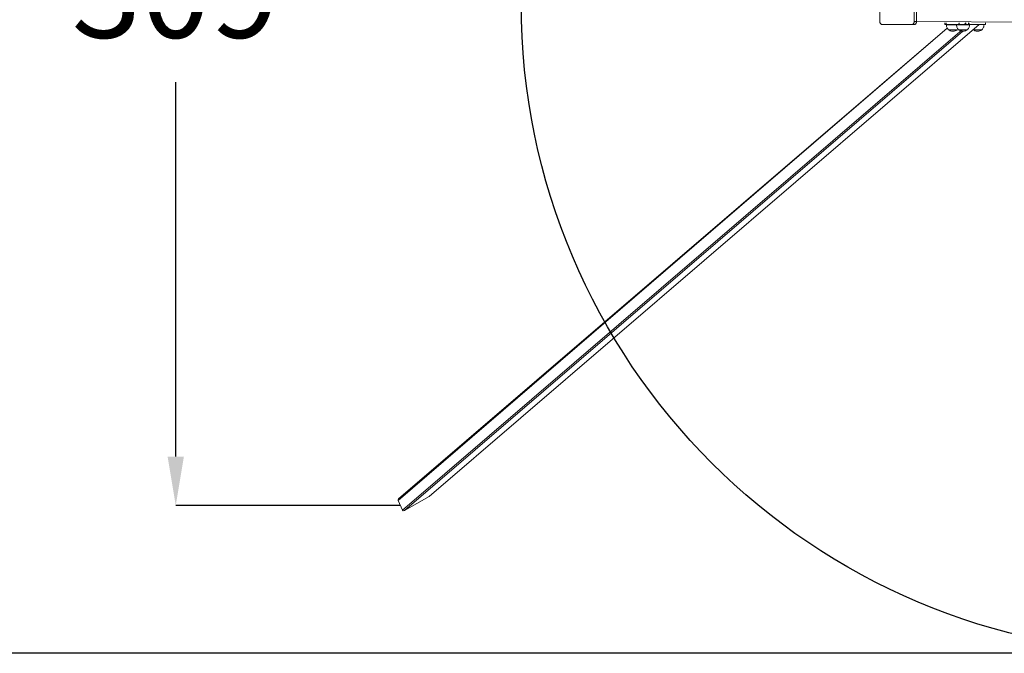
# Model space of a CAD drawing. Units: millimetres. Extents: x -1946 to 1247, y 76 to 837.
# Drawn here: x -1314 to -1011, y 76 to 271 of the extents above; entities that cross this region are included whole.
import ezdxf

# ---------------------------------------------------------------- set-up
doc = ezdxf.new("R2010")
doc.units = ezdxf.units.MM
doc.header["$PDSIZE"] = -1
doc.layers.add('SLD-0_0', color=179, linetype='Continuous')
doc.dimstyles.new('ISO-25', dxfattribs={"dimtxt": 2.5, "dimasz": 2.5, "dimexe": 1.25, "dimexo": 0.625, "dimtad": 1, "dimtxsty": 'Standard', "dimcen": 2.5, "dimadec": 0, "dimazin": 0, "dimtfac": 1, "dimtmove": 0, "dimatfit": 3, "dimfxl": 1, "dimarcsym": 0})

# ---------------------------------------------------------------- blocks, each defined once
blk = doc.blocks.new('*D360')
at = {"color": 0, "lineweight": -2}
for p, q in [((823.28, 475.84), (-1400.18, 475.84)), ((-1400.18, 460.84), (-1400.18, 325.86)), ((-1400.18, 90.84), (-1400.18, 277.64)), ((823.28, 75.84), (-1400.18, 75.84))]:
    blk.add_line(p, q, dxfattribs=at)
at = {"color": 0}
for points in [[(-1397.68, 460.84), (-1402.68, 460.84), (-1400.18, 475.84)], [(-1402.68, 90.84), (-1397.68, 90.84), (-1400.18, 75.84)]]:
    blk.add_solid(points, dxfattribs=at)
at = {"layer": 'Defpoints', "color": 0}
for p in [(823.28, 475.84), (-1400.18, 75.84), (823.28, 75.84)]:
    blk.add_point(p, dxfattribs=at)
at = {"color": 0, "insert": (-1400.18, 301.75), "char_height": 28.222, "attachment_point": 5}
blk.add_mtext('400', dxfattribs=at)
blk = doc.blocks.new('*D364')
at = {"color": 0, "lineweight": -2}
for p, q in [((-1196.67, 429.98), (-1266.16, 429.98)), ((-1266.16, 414.98), (-1266.16, 299.77)), ((-1266.16, 136.35), (-1266.16, 251.55)), ((-1197.05, 121.35), (-1266.16, 121.35))]:
    blk.add_line(p, q, dxfattribs=at)
at = {"color": 0}
for points in [[(-1263.66, 414.98), (-1268.66, 414.98), (-1266.16, 429.98)], [(-1268.66, 136.35), (-1263.66, 136.35), (-1266.16, 121.35)]]:
    blk.add_solid(points, dxfattribs=at)
at = {"layer": 'Defpoints', "color": 0}
for p in [(-1196.67, 429.98), (-1266.16, 121.35), (-1197.05, 121.35)]:
    blk.add_point(p, dxfattribs=at)
at = {"color": 0, "insert": (-1266.16, 275.66), "char_height": 28.222, "attachment_point": 5}
blk.add_mtext('309', dxfattribs=at)

msp = doc.modelspace()

# ---------------------------------------------------------------- linework, layer by layer
at = {"color": 7, "linetype": 'Continuous', "lineweight": 18}
for p, q in [((-1049.49, 281.44), (-1049.49, 270.24)), ((-1038.91, 270.24), (-1038.91, 281.44)), ((-1038.2, 270.24), (-1038.2, 281.44)), ((-1038.91, 270.24), (-1038.2, 270.24)), ((-1038.2, 270.24), (-958.96, 269.84)), ((-1038.2, 270.24), (-958.96, 269.84)), ((-1029.46, 269.84), (-1029.46, 269.34)), ((-1029.46, 269.84), (-1029.45, 269.34)), ((-1029.15, 269.34), (-1029.06, 269.84)), ((-1029.06, 269.84), (-1029.06, 269.34)), ((-1025.31, 269.34), (-1025.04, 269.84)), ((-1025.04, 269.84), (-1025.04, 269.34)), ((-1023.4, 269.34), (-1023.02, 269.84)), ((-1023.02, 269.84), (-1023.02, 269.34)), ((-1022.16, 269.34), (-1022.16, 269.84)), ((-1022.16, 269.84), (-1021.92, 269.34)), ((-1016.96, 269.34), (-1016.94, 269.84)), ((-1016.94, 269.34), (-1016.94, 269.84)), ((-1028.78, 268.22), (-1197.73, 122.82)), ((-1028.78, 268.22), (-1197.57, 123.37)), ((-1024.2, 267.68), (-1196.38, 119.87)), ((-1023.91, 267.25), (-1195.79, 119.75)), ((-1188.18, 124.11), (-1018.95, 269.34)), ((-1018.97, 269.34), (-1188.18, 124.11)), ((-1048.77, 269.29), (-1039.63, 269.29)), ((-1039.63, 269.29), (-1038.92, 269.29)), ((-1029.45, 269.34), (-1029.46, 269.34)), ((-1029.15, 269.34), (-1029.45, 269.34)), ((-1029.06, 269.34), (-1029.15, 269.34)), ((-1029.06, 269.34), (-1029.03, 269.24)), ((-1025.31, 269.34), (-1029.06, 269.34)), ((-1029.03, 269.24), (-1025.91, 269.24)), ((-1028.38, 267.68), (-1025.68, 267.68)), ((-1028.38, 267.68), (-1027.1, 267.68)), ((-1027.1, 267.68), (-1025.68, 267.68)), ((-1025.91, 269.24), (-1025.91, 269.24)), ((-1025.91, 269.24), (-1021.91, 269.24)), ((-1025.68, 267.68), (-1025.68, 267.68)), ((-1025.04, 269.34), (-1025.31, 269.34)), ((-1025.26, 267.68), (-1022.56, 267.68)), ((-1025.26, 267.68), (-1024.2, 267.68)), ((-1023.4, 269.34), (-1025.04, 269.34)), ((-1024.2, 267.68), (-1022.56, 267.68)), ((-1023.02, 269.34), (-1023.4, 269.34)), ((-1022.16, 269.34), (-1023.02, 269.34)), ((-1021.92, 269.34), (-1022.16, 269.34)), ((-1021.91, 269.34), (-1021.94, 268.95)), ((-1016.96, 269.34), (-1021.92, 269.34)), ((-1021.91, 269.24), (-1021.91, 269.34)), ((-1020.79, 267.68), (-1020.79, 267.68)), ((-1020.79, 267.68), (-1018.09, 267.68)), ((-1020.79, 267.68), (-1019.34, 267.68)), ((-1019.34, 267.68), (-1018.09, 267.68)), ((-1018.97, 269.34), (-1017.44, 269.24)), ((-1017.44, 269.24), (-1017.44, 269.24)), ((-1016.94, 269.34), (-1016.96, 269.34)), ((-1197.73, 122.82), (-1196.38, 119.87)), ((-1195.79, 119.75), (-1188.18, 124.11))]:
    msp.add_line(p, q, dxfattribs=at)
for centre, start_param, end_param in [((-1197.3, 123.06), 4.712389, 6.053397), ((-1188.35, 124.48), 1.341008, 1.570796), ((-1195.95, 120.12), 6.053397, 7.624193)]:
    msp.add_ellipse(centre, major_axis=(-0.373, -0.32), ratio=0.814299, start_param=start_param, end_param=end_param, dxfattribs=at)
for points, knots in [([(-1049.49, 270.24), (-1049.48, 270.14), (-1049.47, 269.94), (-1049.36, 269.67), (-1049.2, 269.46), (-1049, 269.32), (-1048.85, 269.3), (-1048.77, 269.29)], [0, 0, 0, 0, 0.196023, 0.388014, 0.574899, 0.789093, 1, 1, 1, 1]), ([(-1039.63, 269.29), (-1039.56, 269.29), (-1039.43, 269.31), (-1039.25, 269.42), (-1039.1, 269.58), (-1038.99, 269.78), (-1038.92, 270), (-1038.91, 270.16), (-1038.91, 270.24)], [0, 0, 0, 0, 0.178761, 0.359661, 0.544415, 0.693485, 0.845684, 1, 1, 1, 1]), ([(-1038.92, 269.29), (-1038.85, 269.29), (-1038.72, 269.31), (-1038.54, 269.42), (-1038.39, 269.58), (-1038.28, 269.78), (-1038.22, 270), (-1038.21, 270.16), (-1038.2, 270.24)], [0, 0, 0, 0, 0.178762, 0.359642, 0.54441, 0.693484, 0.845684, 1, 1, 1, 1]), ([(-1029.03, 269.24), (-1029.01, 269.06), (-1028.99, 268.73), (-1028.84, 268.29), (-1028.63, 267.94), (-1028.46, 267.76), (-1028.38, 267.68)], [0, 0, 0, 0, 0.302711, 0.580356, 0.789983, 1, 1, 1, 1]), ([(-1028.38, 267.68), (-1028.25, 267.61), (-1028.01, 267.47), (-1027.66, 267.34), (-1027.33, 267.27), (-1027.13, 267.25), (-1027.03, 267.25)], [0, 0, 0, 0, 0.2950147, 0.5752661, 0.7889007, 1, 1, 1, 1]), ([(-1027.03, 267.25), (-1026.9, 267.26), (-1026.64, 267.28), (-1026.29, 267.38), (-1025.96, 267.51), (-1025.77, 267.62), (-1025.68, 267.68)], [0, 0, 0, 0, 0.268877, 0.543243, 0.766715, 1, 1, 1, 1]), ([(-1025.91, 269.24), (-1025.89, 269.06), (-1025.87, 268.73), (-1025.72, 268.29), (-1025.51, 267.94), (-1025.34, 267.76), (-1025.26, 267.68)], [0, 0, 0, 0, 0.30271, 0.580356, 0.789978, 1, 1, 1, 1]), ([(-1025.26, 267.68), (-1025.13, 267.61), (-1024.89, 267.47), (-1024.54, 267.34), (-1024.21, 267.27), (-1024.01, 267.25), (-1023.91, 267.25)], [0, 0, 0, 0, 0.29501, 0.575271, 0.788907, 1, 1, 1, 1]), ([(-1023.91, 267.25), (-1023.78, 267.26), (-1023.52, 267.28), (-1023.17, 267.38), (-1022.84, 267.51), (-1022.65, 267.62), (-1022.56, 267.68)], [0, 0, 0, 0, 0.268885, 0.543243, 0.766715, 1, 1, 1, 1]), ([(-1022.56, 267.68), (-1022.45, 267.79), (-1022.24, 268.02), (-1022.05, 268.42), (-1021.93, 268.83), (-1021.92, 269.1), (-1021.91, 269.24)], [0, 0, 0, 0, 0.266691, 0.536051, 0.759477, 1, 1, 1, 1]), ([(-1020.79, 267.68), (-1020.66, 267.61), (-1020.42, 267.47), (-1020.07, 267.34), (-1019.74, 267.27), (-1019.54, 267.25), (-1019.44, 267.25)], [0, 0, 0, 0, 0.29501, 0.575271, 0.788907, 1, 1, 1, 1]), ([(-1019.44, 267.25), (-1019.31, 267.26), (-1019.05, 267.28), (-1018.7, 267.38), (-1018.37, 267.51), (-1018.18, 267.62), (-1018.09, 267.68)], [0, 0, 0, 0, 0.268885, 0.543243, 0.766715, 1, 1, 1, 1]), ([(-1018.09, 267.68), (-1017.98, 267.79), (-1017.77, 268.02), (-1017.58, 268.42), (-1017.47, 268.83), (-1017.45, 269.1), (-1017.44, 269.24)], [0, 0, 0, 0, 0.2666911, 0.5360489, 0.7594765, 1, 1, 1, 1])]:
    msp.add_open_spline(points, degree=3, knots=knots, dxfattribs=at)
at = {"layer": 'SLD-0_0', "color": 7}
msp.add_lwpolyline([(1033.17, 275.84), (1033.17, 176.5), (823.28, 75.84), (-959.83, 75.84, -1), (-959.83, 475.84), (823.28, 475.84), (1033.17, 375.17)], format="xyb", close=True, dxfattribs=at)

# ---------------------------------------------------------------- dimensions: what is measured, and where the dimension line sits
dim = msp.add_linear_dim(base=(-1400.18, 75.84), p1=(823.28, 475.84), p2=(823.28, 75.84), angle=90, dimstyle='ISO-25', override={"dimscale": 100, "dimtxt": 0.282222, "dimasz": 0.15, "dimexe": 0, "dimexo": 0, "dimgap": 0.1, "dimtih": 1, "dimtoh": 1, "dimdec": 0, "dimlfac": 1, "dimzin": 1, "dimadec": 2, "dimtdec": 0, "dimtzin": 1})
dim.commit()
dim.dimension.update_dxf_attribs({"geometry": '*D360', "text_midpoint": (-1400.18, 301.75), "dimtype": 160})
dim = msp.add_linear_dim(base=(-1266.16, 121.35), p1=(-1196.67, 429.98), p2=(-1197.05, 121.35), angle=90, dimstyle='ISO-25', override={"dimscale": 100, "dimtxt": 0.282222, "dimasz": 0.15, "dimexe": 0, "dimexo": 0, "dimgap": 0.1, "dimtih": 1, "dimtoh": 1, "dimdec": 0, "dimlfac": 1, "dimzin": 1, "dimadec": 2, "dimtdec": 0, "dimtzin": 1})
dim.commit()
dim.dimension.update_dxf_attribs({"geometry": '*D364', "text_midpoint": (-1266.16, 275.66)})

doc.saveas('drawing.dxf')
